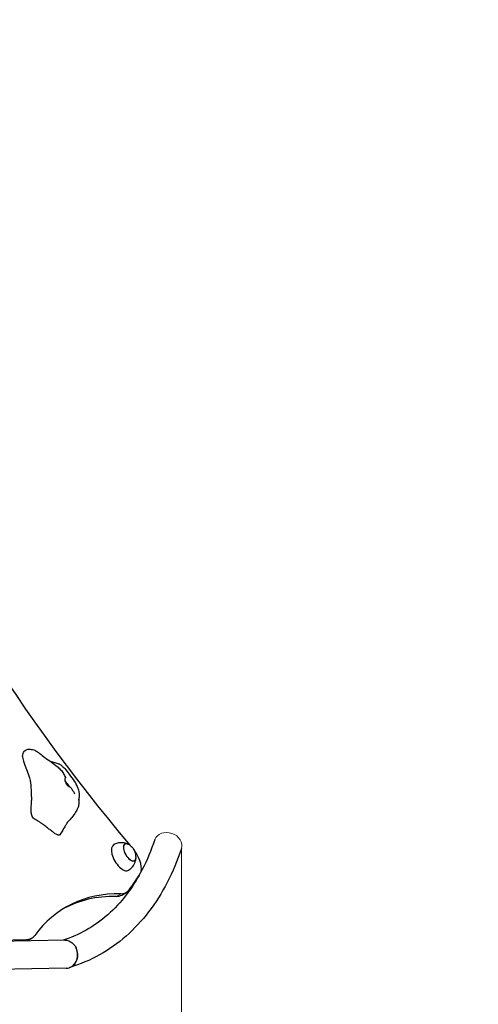
# Model space of a CAD drawing. Units: millimetres. Extents: x 40688 to 48601, y 2929 to 13268.
# Drawn here: x 46168 to 46788, y 7826 to 9156 of the extents above; entities that cross this region are included whole.
import ezdxf

# ---------------------------------------------------------------- set-up
doc = ezdxf.new("R2010")
doc.units = ezdxf.units.MM
doc.header["$LTSCALE"] = 70
for name, color, linetype, lineweight in [('Widoczne (ISO)', 7, 'Continuous', 25), ('Widoczne wąskie (ISO)', 7, 'Continuous', 15), ('Wymiar (ISO)', 116, 'Continuous', 18)]:
    doc.layers.add(name, color=color, linetype=linetype, lineweight=lineweight)
doc.styles.add('Tekst etykiety (ISO)', font='tahoma.ttf')
doc.dimstyles.new('Domyślne (ISO)', dxfattribs={"dimscale": 70, "dimtxt": 3.5, "dimasz": 2.5, "dimexe": 3.175, "dimexo": 0, "dimgap": 0.762, "dimtad": 1, "dimtoh": 1, "dimdec": 0, "dimrnd": 1e-08, "dimzin": 0, "dimtxsty": 'Tekst etykiety (ISO)', "dimcen": 0.09, "dimdle": 10, "dimclrd": 256, "dimclre": 256, "dimclrt": 256, "dimadec": 0, "dimazin": 0, "dimtfac": 0.714286, "dimtdec": 0, "dimtmove": 0, "dimatfit": 3, "dimfxl": 0, "dimtolj": 1, "dimtzin": 0, "dimlwd": -1, "dimlwe": -1, "dimarcsym": 0})

# ---------------------------------------------------------------- blocks, each defined once
blk = doc.blocks.new('*D25')
at = {"layer": 'Defpoints', "color": 0}
for p in [(45562.1, 13268.2), (45778.6, 5943.1), (48378.6, 5943.1)]:
    blk.add_point(p, dxfattribs=at)
at = {"layer": 'Wymiar (ISO)'}
for p, q in [((45562.1, 13268.2), (48600.8, 13268.2)), ((48378.6, 13093.2), (48378.6, 6118.1)), ((45778.6, 5943.1), (48600.8, 5943.1))]:
    blk.add_line(p, q, dxfattribs=at)
for points in [[(48349.4, 13093.2), (48407.7, 13093.2), (48378.6, 13268.2)], [(48349.4, 6118.1), (48407.7, 6118.1), (48378.6, 5943.1)]]:
    blk.add_solid(points, dxfattribs=at)
at = {"layer": 'Wymiar (ISO)', "insert": (48070, 9605.6), "char_height": 245, "attachment_point": 2, "rotation": 90, "style": 'Tekst etykiety (ISO)'}
blk.add_mtext('\\A1;7325', dxfattribs=at)
blk = doc.blocks.new('*D26')
at = {"layer": 'Defpoints', "color": 0}
for p in [(40688.1, 9628.7), (47827.8, 7999.1), (40688.1, 5596.4)]:
    blk.add_point(p, dxfattribs=at)
at = {"layer": 'Wymiar (ISO)'}
for p, q in [((40688.1, 9628.7), (40688.1, 5374.2)), ((47827.8, 7999.1), (47827.8, 5374.2)), ((47652.8, 5596.4), (40863.1, 5596.4))]:
    blk.add_line(p, q, dxfattribs=at)
for points in [[(40863.1, 5625.6), (40863.1, 5567.3), (40688.1, 5596.4)], [(47652.8, 5625.6), (47652.8, 5567.3), (47827.8, 5596.4)]]:
    blk.add_solid(points, dxfattribs=at)
at = {"layer": 'Wymiar (ISO)', "insert": (44257.9, 5904.8), "char_height": 245, "attachment_point": 2, "style": 'Tekst etykiety (ISO)'}
blk.add_mtext('\\A1;7140', dxfattribs=at)
blk = doc.blocks.new('*D27')
at = {"layer": 'Defpoints', "color": 0}
for p in [(41681.3, 9626.7), (46386.4, 8036.2), (46386.4, 7149.1)]:
    blk.add_point(p, dxfattribs=at)
at = {"layer": 'Wymiar (ISO)'}
for p, q in [((41681.3, 9626.7), (41681.3, 6926.9)), ((46386.4, 8036.2), (46386.4, 6926.9)), ((41856.3, 7149.1), (46211.4, 7149.1))]:
    blk.add_line(p, q, dxfattribs=at)
for points in [[(41856.3, 7178.3), (41856.3, 7119.9), (41681.3, 7149.1)], [(46211.4, 7178.3), (46211.4, 7119.9), (46386.4, 7149.1)]]:
    blk.add_solid(points, dxfattribs=at)
at = {"layer": 'Wymiar (ISO)', "insert": (44033.8, 7457.5), "char_height": 245, "attachment_point": 2, "style": 'Tekst etykiety (ISO)'}
blk.add_mtext('\\A1;4705', dxfattribs=at)
blk = doc.blocks.new('*D28')
at = {"layer": 'Defpoints', "color": 0}
for p in [(45360.8, 12167.2), (47478.4, 12167.2), (45620.4, 7411.3)]:
    blk.add_point(p, dxfattribs=at)
at = {"layer": 'Wymiar (ISO)'}
for p, q in [((45360.8, 12167.2), (47700.7, 12167.2)), ((47478.4, 7586.3), (47478.4, 11992.2)), ((45620.4, 7411.3), (47700.7, 7411.3))]:
    blk.add_line(p, q, dxfattribs=at)
for points in [[(47449.3, 11992.2), (47507.6, 11992.2), (47478.4, 12167.2)], [(47449.3, 7586.3), (47507.6, 7586.3), (47478.4, 7411.3)]]:
    blk.add_solid(points, dxfattribs=at)
at = {"layer": 'Wymiar (ISO)', "insert": (47170.4, 9775.4), "char_height": 245, "attachment_point": 2, "rotation": 90, "style": 'Tekst etykiety (ISO)'}
blk.add_mtext('\\A1;4756', dxfattribs=at)

msp = doc.modelspace()

# ---------------------------------------------------------------- linework, layer by layer
at = {"layer": 'Widoczne (ISO)'}
for p, q in [((46305.6, 7973.4), (46311.6, 7976.9)), ((46228.5, 7912.4), (46118, 7910.3)), ((46139.9, 7912.5), (46176.9, 7913.2)), ((46177.8, 7911.5), (46183.8, 7915)), ((46230.6, 7874.4), (46118.7, 7872.3)), ((46235.2, 7875.3), (46234.5, 7875.1))]:
    msp.add_line(p, q, dxfattribs=at)
for centre, major_axis, ratio, start_param, end_param in [((46598.5, 8720.4), (-642.6, 1112.9), 0.48481, 1.333427, 1.926825), ((46304.7, 8024.1), (-10, 17.3), 0.48481, 6.268033, 9.43993), ((46316.4, 8030.9), (-6.5, 11.3), 0.48481, 5.602591, 10.105372), ((46315.8, 8021.8), (12.5, -21.7), 0.48481, 0.262801, 1.794017), ((45870.1, 8604.1), (389, -673.8), 0.48481, 0.197385, 0.262801), ((46504.9, 7480.5), (-275, 476.3), 0.48481, 6.003908, 6.491786), ((46498.8, 7477), (-275, 476.3), 0.48481, 6.003908, 6.270065), ((46278.1, 8021), (27.5, -47.6), 0.48481, 6.003908, 6.283185), ((46284.1, 8024.5), (27.5, -47.6), 0.48481, 6.003908, 6.48057), ((46156.3, 7962.7), (27.5, -47.6), 0.48481, 6.021386, 6.491786), ((46150.3, 7959.2), (27.5, -47.6), 0.48481, 6.275818, 6.283185), ((46229.5, 7893.4), (3, -18.8), 0.857594, 6.161995, 8.169628)]:
    msp.add_ellipse(centre, major_axis=major_axis, ratio=ratio, start_param=start_param, end_param=end_param, dxfattribs=at)
for points, knots in [([(46171.5, 8160.7), (46171.1, 8154.7), (46180.5, 8136.8), (46182.9, 8120.4), (46183.3, 8110.1), (46183.5, 8101.1)], [0.1640088, 0.1640088, 0.1640088, 0.1640088, 0.4376242, 0.4376242, 0.6813539, 0.6813539, 0.6813539, 0.6813539]), ([(46171.5, 8160.7), (46171.6, 8162.1), (46171.8, 8163.4), (46172.5, 8165.7), (46172.9, 8166.7), (46174, 8168), (46174.4, 8168.4), (46175.7, 8169.4), (46176.6, 8169.8), (46178.3, 8170.3), (46179.2, 8170.4), (46181.1, 8170.5), (46182.1, 8170.4), (46184.4, 8170.1), (46185.6, 8169.9), (46187.6, 8169.2), (46188.4, 8168.8), (46190, 8168), (46190.8, 8167.5), (46192.6, 8166.3), (46193.7, 8165.5), (46197, 8162.9), (46199.3, 8161), (46204.5, 8157.1), (46207.5, 8155.1), (46213.1, 8151.1), (46215.7, 8149.2), (46219.9, 8145.7), (46221.5, 8144.3), (46224.4, 8141.2), (46225.8, 8139.5), (46227.7, 8135.8), (46228.6, 8134.1), (46229.6, 8132.2)], [0, 0, 0, 0, 0.503705, 0.503705, 0.907671, 0.907671, 1.140479, 1.140479, 1.468983, 1.468983, 1.741528, 1.741528, 2.037427, 2.037427, 2.427744, 2.427744, 2.668808, 2.668808, 2.973014, 2.973014, 3.389859, 3.389859, 4.268372, 4.268372, 5.346287, 5.346287, 6.330085, 6.330085, 7.017011, 7.017011, 7.698845, 7.698845, 8.401862, 8.401862, 8.401862, 8.401862]), ([(46208.9, 8154.1), (46209.8, 8153.8), (46210.8, 8153.6), (46212.9, 8153), (46214, 8152.8), (46216.1, 8152.2), (46217.1, 8151.9), (46219.3, 8151.2), (46220.5, 8150.7), (46222.7, 8149.5), (46223.6, 8148.9), (46226, 8147), (46227.3, 8145.7), (46230.7, 8141.9), (46232.7, 8139.2), (46237, 8133.4), (46239.4, 8130.3), (46243.4, 8124.1), (46245.2, 8120.9), (46247.4, 8114.6), (46247.9, 8111.4), (46248, 8106.6), (46247.8, 8104.9), (46247.5, 8102.9), (46247.4, 8102.4), (46247.4, 8102)], [5.661253, 5.661253, 5.661253, 5.661253, 6.040932, 6.040932, 6.42709, 6.42709, 6.732939, 6.732939, 7.124456, 7.124456, 7.481455, 7.481455, 8.070465, 8.070465, 9.068869, 9.068869, 10.272568, 10.272568, 11.429366, 11.429366, 12.628704, 12.628704, 13.290314, 13.290314, 13.489347, 13.489347, 13.489347, 13.489347]), ([(46233.2, 8120.5), (46232.9, 8120.8), (46232.6, 8121.1), (46231.8, 8122), (46231.3, 8122.6), (46230.5, 8124), (46230.2, 8124.7), (46229.5, 8126.2), (46229.3, 8127), (46229, 8128.6), (46229, 8129.3), (46229.1, 8130.7), (46229.2, 8131.3), (46229.5, 8131.9), (46229.6, 8132.1), (46229.7, 8132.2), (46229.6, 8132.1), (46229.5, 8132)], [-6.015053, -6.015053, -6.015053, -6.015053, -5.875346, -5.875346, -5.640763, -5.640763, -5.410461, -5.410461, -5.163496, -5.163496, -4.900702, -4.900702, -4.625163, -4.625163, -4.418761, -4.418761, -4.213495, -4.213495, -4.213495, -4.213495]), ([(46229.2, 8127.6), (46229.3, 8127.4), (46229.5, 8127.1), (46230.1, 8126.3), (46230.6, 8125.7), (46231.5, 8124.6), (46231.9, 8124.1), (46232.7, 8123), (46233.2, 8122.4), (46234, 8121.4), (46234.4, 8120.8), (46235.1, 8119.8), (46235.4, 8119.3), (46235.6, 8118.9), (46235.6, 8118.9), (46235.6, 8118.9)], [-3.220837, -3.220837, -3.220837, -3.220837, -3.103294, -3.103294, -2.870483, -2.870483, -2.668915, -2.668915, -2.460449, -2.460449, -2.232292, -2.232292, -1.989986, -1.989986, -1.983754, -1.983754, -1.983754, -1.983754]), ([(46237.2, 8118.2), (46237.2, 8118.3), (46237.1, 8118.3), (46236.5, 8118.6), (46236, 8118.7), (46234.8, 8119.3), (46234, 8119.8), (46233.2, 8120.5)], [-0.9452828, -0.9452828, -0.9452828, -0.9452828, -0.693433, -0.693433, -0.3590435, -0.3590435, 0, 0, 0, 0]), ([(46237.2, 8118.2), (46238.5, 8115.9), (46239.9, 8113.7), (46241.3, 8111), (46241.5, 8110.7), (46241.7, 8110.3), (46241.7, 8110.2), (46241.7, 8110.2), (46241.7, 8110.2), (46241.7, 8110.1), (46241.7, 8110.1), (46241.7, 8110.1), (46241.7, 8110.1), (46241.7, 8110.1)], [0, 0, 0, 0, 0.7867748, 0.7867748, 0.9067487, 0.9067487, 0.9265414, 0.9265414, 0.9364398, 0.9364398, 0.9464206, 0.9464206, 0.9512453, 0.9512453, 0.9512453, 0.9512453]), ([(46184.4, 8080.3), (46184.3, 8080.6), (46184.2, 8080.8), (46184.1, 8081.1), (46184.1, 8081.1), (46184.1, 8081.2), (46184.1, 8081.3), (46184, 8081.4), (46184, 8081.4), (46183.9, 8081.7), (46183.9, 8081.9), (46183.8, 8082.2), (46183.8, 8082.3), (46183.7, 8082.7), (46183.6, 8083), (46183.5, 8083.7), (46183.4, 8084.1), (46183.3, 8085.1), (46183.3, 8085.7), (46183.2, 8087.1), (46183.2, 8087.9), (46183.2, 8089.6), (46183.2, 8090.6), (46183.3, 8092.9), (46183.3, 8094.1), (46183.5, 8097.2), (46183.5, 8098.8), (46183.5, 8100.6), (46183.5, 8100.8), (46183.5, 8101.1)], [0, 0, 0, 0, 0.070657, 0.070657, 0.087159, 0.087159, 0.105555, 0.105555, 0.124509, 0.124509, 0.181273, 0.181273, 0.223982, 0.223982, 0.307669, 0.307669, 0.440467, 0.440467, 0.621889, 0.621889, 0.872493, 0.872493, 1.235885, 1.235885, 1.804162, 1.804162, 2.770813, 2.770813, 2.970093, 2.970093, 2.970093, 2.970093]), ([(46247.3, 8102.8), (46247.3, 8102.8), (46247.3, 8102.8), (46247.3, 8102.8), (46247.3, 8102.7), (46247.3, 8102.5), (46247.3, 8102.3), (46247.4, 8101.8), (46247.4, 8101.5), (46247.5, 8100.6), (46247.5, 8099.9), (46247.6, 8098.3), (46247.5, 8097.1), (46247.2, 8094.4), (46246.8, 8092.7), (46245.4, 8089.1), (46244.4, 8087.2), (46241.8, 8082.9), (46240, 8080.6), (46236.6, 8076.5), (46235, 8074.7), (46233, 8072.4), (46232.5, 8071.8), (46231.9, 8071.1), (46231.8, 8070.9), (46231.6, 8070.7), (46231.5, 8070.6), (46231.4, 8070.4), (46231.4, 8070.4), (46231.3, 8070.3), (46231.3, 8070.3), (46231.3, 8070.3), (46231.3, 8070.2), (46231.3, 8070.2)], [14.29678, 14.29678, 14.29678, 14.29678, 14.300505, 14.300505, 14.407105, 14.407105, 14.530421, 14.530421, 14.693558, 14.693558, 14.932702, 14.932702, 15.30941, 15.30941, 15.84809, 15.84809, 16.499548, 16.499548, 17.375542, 17.375542, 18.083613, 18.083613, 18.332642, 18.332642, 18.395556, 18.395556, 18.455301, 18.455301, 18.495257, 18.495257, 18.52965, 18.52965, 18.559959, 18.559959, 18.559959, 18.559959]), ([(46231.6, 8070.6), (46231.5, 8070.5), (46231.5, 8070.5), (46231.3, 8070.2), (46231.2, 8070), (46230.7, 8069.1), (46230.3, 8068.5), (46228.9, 8066.3), (46228, 8064.7), (46225.3, 8060.2), (46223.6, 8057.5), (46221.7, 8054.7)], [19.03678, 19.03678, 19.03678, 19.03678, 19.059636, 19.059636, 19.138555, 19.138555, 19.354142, 19.354142, 19.92359, 19.92359, 20.941525, 20.941525, 20.941525, 20.941525]), ([(46314.4, 8041.8), (46313.7, 8042.2), (46312.9, 8042.6), (46311, 8043.2), (46309.9, 8043.5), (46307.5, 8044), (46306.1, 8044.1), (46303.1, 8044.1), (46301.5, 8043.9), (46298.1, 8043), (46296.4, 8042.4), (46294.8, 8041.5)], [6.1646484, 6.1646484, 6.1646484, 6.1646484, 6.2891523, 6.2891523, 6.4136561, 6.4136561, 6.53816, 6.53816, 6.6626638, 6.6626638, 6.7871677, 6.7871677, 6.7871677, 6.7871677]), ([(46315.1, 8041.5), (46314.7, 8041.7), (46314.3, 8041.9), (46313.5, 8042.2), (46313.1, 8042.3), (46312.4, 8042.5), (46312, 8042.5), (46311.3, 8042.5), (46310.9, 8042.5), (46310.3, 8042.3), (46310, 8042.2), (46309.7, 8042.1)], [0.5817141, 0.5817141, 0.5817141, 0.5817141, 0.7181306, 0.7181306, 0.8545471, 0.8545471, 0.9909636, 0.9909636, 1.1273801, 1.1273801, 1.2376734, 1.2376734, 1.2376734, 1.2376734]), ([(46324.9, 8024.5), (46324.9, 8026.6), (46324.6, 8028.2), (46324, 8030.9), (46323.6, 8031.9), (46322.6, 8033.9), (46322.1, 8034.8), (46320.9, 8036.6), (46320.1, 8037.5), (46318.2, 8039.4), (46316.9, 8040.5), (46315.1, 8041.5)], [5.087472, 5.087472, 5.087472, 5.087472, 5.442957, 5.442957, 5.798443, 5.798443, 6.153928, 6.153928, 6.509414, 6.509414, 6.864899, 6.864899, 6.864899, 6.864899]), ([(46350.3, 8048.3), (46345.4, 8033.8), (46339.8, 8020.3), (46332.7, 8006.7), (46332, 8005.4), (46331.4, 8004.2)], [2.7381978, 2.7381978, 2.7381978, 2.7381978, 2.840291, 2.840291, 2.8507727, 2.8507727, 2.8507727, 2.8507727]), ([(46386.3, 8036.1), (46380.9, 8019.9), (46374.4, 8004.6), (46359.7, 7976), (46351.3, 7962.8), (46332.7, 7938.6), (46322.5, 7927.6), (46300.3, 7908.1), (46288.3, 7899.7), (46262.8, 7885.4), (46249.3, 7879.7), (46235.2, 7875.3)], [2.7381978, 2.7381978, 2.7381978, 2.7381978, 2.8406534, 2.8406534, 2.9432349, 2.9432349, 3.0458163, 3.0458163, 3.1483977, 3.1483977, 3.2509792, 3.2509792, 3.2509792, 3.2509792]), ([(46314.8, 8006.9), (46316.3, 8007.9), (46317.8, 8009), (46320.2, 8011.5), (46321.1, 8012.8), (46322.7, 8015.4), (46323.2, 8016.7), (46324.1, 8019), (46324.3, 8020.1), (46324.7, 8022), (46324.8, 8022.9), (46324.9, 8023.7)], [3.6758794, 3.6758794, 3.6758794, 3.6758794, 3.8003833, 3.8003833, 3.9248871, 3.9248871, 4.049391, 4.049391, 4.1738948, 4.1738948, 4.2983987, 4.2983987, 4.2983987, 4.2983987]), ([(46322.7, 8019.6), (46323, 8019.7), (46323.2, 8019.9), (46323.7, 8020.4), (46323.9, 8020.7), (46324.2, 8021.3), (46324.4, 8021.7), (46324.6, 8022.4), (46324.7, 8022.8), (46324.8, 8023.6), (46324.9, 8024), (46324.9, 8024.5)], [4.4315126, 4.4315126, 4.4315126, 4.4315126, 4.5418058, 4.5418058, 4.6782223, 4.6782223, 4.8146389, 4.8146389, 4.9510554, 4.9510554, 5.0874719, 5.0874719, 5.0874719, 5.0874719]), ([(46329.1, 8000), (46323.8, 7990.7), (46318.1, 7982), (46304.2, 7963.8), (46295.8, 7954.7), (46277.6, 7938.7), (46267.8, 7931.8), (46247.7, 7920.5), (46237.3, 7915.9), (46226.4, 7912.4)], [2.8624835, 2.8624835, 2.8624835, 2.8624835, 2.94251, 2.94251, 3.044729, 3.044729, 3.146948, 3.146948, 3.2436072, 3.2436072, 3.2436072, 3.2436072]), ([(46228.5, 7912.4), (46230.4, 7912.4), (46232.3, 7912.1), (46236.1, 7910.6), (46238, 7909.3), (46241.4, 7906.1), (46242.8, 7904.1), (46243.9, 7901.8), (46243.9, 7901.8), (46243.9, 7901.7)], [-2.150829, -2.150829, -2.150829, -2.150829, -1.484675, -1.484675, -0.755746, -0.755746, 0, 0, 0.014761, 0.014761, 0.014761, 0.014761])]:
    msp.add_open_spline(points, degree=3, knots=knots, dxfattribs=at)
msp.add_open_spline([(46221.7, 8054.7), (46218, 8049.1), (46189.5, 8083.2), (46187.1, 8071.8), (46184.4, 8080.3)], degree=4, dxfattribs=at)
at = {"layer": 'Widoczne wąskie (ISO)'}
for p, q in [((46304.2, 7975.1), (46298.1, 7971.6)), ((46176.9, 7913.2), (46173.7, 7911.4))]:
    msp.add_line(p, q, dxfattribs=at)
for centre, major_axis, ratio, start_param, end_param in [((46368.4, 8042.2), (-18, 6.1), 0.804374, 3.148766, 6.276012), ((46316.6, 8031), (6.3, -11), 0.48481, 2.45951, 6.965268), ((46229.5, 7893.4), (5.6, -18.1), 0.869392, 0, 1.765253)]:
    msp.add_ellipse(centre, major_axis=major_axis, ratio=ratio, start_param=start_param, end_param=end_param, dxfattribs=at)

# ---------------------------------------------------------------- dimensions: what is measured, and where the dimension line sits
at = {"layer": 'Wymiar (ISO)'}
for base, p1, p2, angle, picture, middle in [((48378.6, 5943.1), (45562.1, 13268.2), (45778.6, 5943.1), 90, '*D25', (48378.6, 9605.6)), ((47478.4, 12167.2), (45620.4, 7411.3), (45360.8, 12167.2), 90, '*D28', (47478.4, 9775.4)), ((40688.1, 5596.4), (47827.8, 7999.1), (40688.1, 9628.7), 180, '*D26', (44257.9, 5596.4)), ((46386.4, 7149.1), (41681.3, 9626.7), (46386.4, 8036.2), 180, '*D27', (44033.8, 7149.1))]:
    dim = msp.add_linear_dim(base=base, p1=p1, p2=p2, angle=angle, dimstyle='Domyślne (ISO)', override={"dimtoh": 0, "dimdec": 0, "dimtp": 0, "dimtm": 0, "dimtdec": 0, "dimtofl": 0, "dimatfit": 1}, dxfattribs=at)
    dim.commit()
    dim.dimension.update_dxf_attribs({"geometry": picture, "text_midpoint": middle, "dimtype": 160})

doc.saveas('drawing.dxf')
